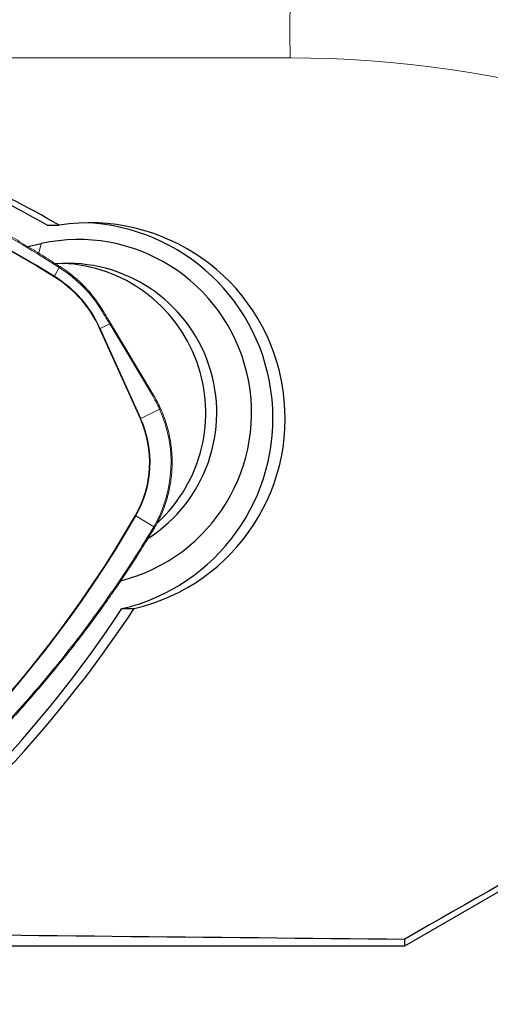
# Model space of a CAD drawing. Units: millimetres. Extents: x 5 to 292, y 5 to 205.
# Drawn here: x 85 to 89, y 142 to 152 of the extents above; entities that cross this region are included whole.
import ezdxf

# ---------------------------------------------------------------- set-up
doc = ezdxf.new("R2010")
doc.units = ezdxf.units.MM
doc.layers.add('DÜNNE_LINIE', color=7, linetype='Continuous')
doc.styles.add('SLDTEXTSTYLE1', font='TXT', dxfattribs={"width": 0.75})
doc.dimstyles.new('SLDDIMSTYLE0', dxfattribs={"dimtxt": 3, "dimasz": 3, "dimexe": 0, "dimexo": 0.0625, "dimgap": 0.75, "dimtad": 1, "dimdec": 0, "dimrnd": 1e-09, "dimzin": 12, "dimdsep": 46, "dimtxsty": 'SLDTEXTSTYLE1', "dimsah": 1, "dimcen": 0.09, "dimadec": 0, "dimazin": 3, "dimtfac": 1, "dimtofl": 0, "dimtmove": 0, "dimatfit": 3, "dimfxl": 1, "dimfrac": 2, "dimtolj": 1, "dimtzin": 12, "dimarcsym": 0})

# ---------------------------------------------------------------- blocks, each defined once
blk = doc.blocks.new('_D')
at = {"layer": 'DÜNNE_LINIE', "color": 7}
for p, q in [((77.0336, 146.4885), (77.0336, 134.3606)), ((117.3594, 145.3536), (117.3594, 134.3606)), ((117.3594, 135.3606), (77.0336, 135.3606))]:
    blk.add_line(p, q, dxfattribs=at)
for points in [[(77.0336, 135.3606), (80.0336, 134.6106), (80.0336, 136.1106)], [(117.3594, 135.3606), (114.3594, 136.1106), (114.3594, 134.6106)]]:
    blk.add_solid(points, dxfattribs=at)
at = {"layer": 'DÜNNE_LINIE', "color": 7, "insert": (94.9799, 139.2278), "char_height": 3, "attachment_point": 1, "style": 'SLDTEXTSTYLE1'}
blk.add_mtext('40', dxfattribs=at)

msp = doc.modelspace()

# ---------------------------------------------------------------- linework, layer by layer
at = {"color": 8, "linetype": 'Continuous', "lineweight": 0}
for p, q in [((87.3026, 151.6986), (78.3374, 151.6986)), ((84.8009, 149.8319), (84.7773, 149.7339)), ((84.9814, 149.5913), (84.9332, 149.5053)), ((85.0056, 149.5756), (84.9814, 149.5913)), ((85.4891, 149.025), (85.3934, 148.979)), ((85.9122, 148.3188), (85.4891, 149.025)), ((85.7943, 148.0727), (85.3873, 148.9761)), ((85.3934, 148.979), (85.8004, 148.0756)), ((85.8004, 148.0756), (85.9913, 148.1674)), ((85.7513, 147.0962), (85.932, 146.9844)), ((85.9176, 146.96), (85.932, 146.9844))]:
    msp.add_line(p, q, dxfattribs=at)
at = {"color": 7, "linetype": 'Continuous', "lineweight": 30}
for p, q in [((84.8605, 150.0167), (84.9824, 150.0167)), ((84.6668, 149.8012), (84.8009, 149.8319)), ((85.6119, 146.1634), (85.7338, 146.1634)), ((88.4545, 142.776), (92.3205, 145.008)), ((81.6556, 142.776), (88.4545, 142.776)), ((88.4545, 142.776), (88.4545, 142.8438))]:
    msp.add_line(p, q, dxfattribs=at)
at = {"color": 7, "linetype": 'Continuous', "lineweight": 0}
for p, q in [((85.4978, 149.0325), (85.4976, 149.0326)), ((85.9209, 148.3263), (85.4978, 149.0325))]:
    msp.add_line(p, q, dxfattribs=at)
at = {"color": 8, "linetype": 'Continuous', "lineweight": 0, "flags": 128}
msp.add_lwpolyline([(85.4891, 149.025), (85.4917, 149.0268), (85.494, 149.0285), (85.4957, 149.0299), (85.497, 149.0311), (85.4977, 149.0319), (85.4978, 149.0324), (85.4978, 149.0325)], dxfattribs=at)
at = {"color": 7, "linetype": 'Continuous', "lineweight": 0, "flags": 128}
for points in [[(85.9122, 148.3188), (85.9148, 148.3206), (85.9171, 148.3223), (85.9188, 148.3237), (85.9201, 148.3249), (85.9208, 148.3258), (85.9209, 148.3263), (85.9209, 148.3263)], [(85.9412, 146.9779), (85.9412, 146.9779), (85.941, 146.9782), (85.9402, 146.9789), (85.9389, 146.98), (85.937, 146.9812), (85.9347, 146.9827), (85.932, 146.9844)]]:
    msp.add_lwpolyline(points, dxfattribs=at)
at = {"color": 8, "linetype": 'Continuous', "lineweight": 0}
for centre, radius, start, end in [((102.4822, 151.9525), 15.1817, 171.34545, 180.95817), ((87.2835, 140.3677), 11.3309, 25.73774, 89.90352), ((78.7865, 139.621), 11.6396, 58.12379, 89.79074), ((78.7868, 139.6212), 11.6325, 58.1234, 89.79111), ((84.9674, 149.6043), 0.0191, 317.23455, 354.02435), ((84.7786, 149.5921), 0.1774, 328.50281, 330.68392), ((84.2999, 148.487), 1.1924, 24.21581, 58.1084), ((84.2996, 148.487), 1.1993, 24.21719, 58.10695), ((84.9919, 149.5884), 0.0188, 317.03427, 354.53121), ((84.2955, 148.4886), 1.2984, 31.84833, 56.84434), ((85.3883, 149.1959), 0.0244, 294.37493, 321.17933), ((85.2498, 149.2776), 0.3314, 294.5278, 295.68012), ((84.8196, 147.6338), 1.069, 330.01893, 24.24393), ((84.8194, 147.6338), 1.0758, 330.01774, 24.24519), ((85.6548, 148.3785), 0.3361, 294.52145, 295.65747), ((75.5784, 152.9641), 11.7373, 298.54667, 330.02334), ((75.5786, 152.9637), 11.7435, 298.54591, 330.02408), ((85.5957, 146.844), 0.2963, 58.33661, 59.62759)]:
    msp.add_arc(centre, radius, start, end, dxfattribs=at)
at = {"color": 7, "linetype": 'Continuous', "lineweight": 30}
for centre, radius, start, end in [((85.2886, 148.0765), 1.9642, 283.09882, 98.96818), ((85.1642, 148.0775), 1.9658, 283.16385, 87.82516), ((85.1744, 148.1318), 1.7406, 284.23398, 102.39274), ((85.0645, 148.1325), 1.5006, 302.78574, 94.44868), ((84.9534, 148.1329), 1.5015, 312.52805, 87.48898)]:
    msp.add_arc(centre, radius, start, end, dxfattribs=at)
at = {"color": 7, "linetype": 'Continuous', "lineweight": 0}
for centre, radius, start, end in [((84.8064, 147.6338), 1.2995, 330.0189, 24.24393), ((85.9745, 148.2095), 0.0453, 291.82784, 305.96902), ((85.9017, 146.9299), 0.034, 42.94466, 62.06203)]:
    msp.add_arc(centre, radius, start, end, dxfattribs=at)
at = {"color": 8, "linetype": 'Continuous', "lineweight": 0}
msp.add_ellipse((84.7683, 147.5792), major_axis=(-0.2319, 1.4001), ratio=0.952798, start_param=4.983748, end_param=5.104804, dxfattribs=at)
at = {"color": 7, "linetype": 'Continuous', "lineweight": 30}
msp.add_ellipse((103.5907, 168.276), major_axis=(207.6808, 0), ratio=0.122785, start_param=4.611049, end_param=4.639442, dxfattribs=at)
for points, knots in [([(84.9824, 150.0167), (84.3387, 150.3866), (82.98, 151.0096), (80.8121, 151.5471), (79.2593, 151.6491), (78.4204, 151.6089), (78.3374, 151.6041)], [0.106309, 0.106309, 0.106309, 0.106309, 0.44147, 0.77663, 1.111791, 1.148515, 1.148515, 1.148515, 1.148515]), ([(84.8605, 150.0167), (84.7364, 150.0863), (84.488, 150.2257), (84.1063, 150.418), (83.7185, 150.5977), (83.3244, 150.7633), (82.9273, 150.9139), (82.5277, 151.0494), (82.1264, 151.17), (81.7216, 151.2765), (81.3284, 151.3658), (80.9476, 151.4395), (80.58, 151.4993), (80.211, 151.5479), (79.8404, 151.5853), (79.468, 151.61), (79.1714, 151.6223), (78.999, 151.622), (78.9515, 151.6219)], [0, 0, 0, 0, 0.068909, 0.137873, 0.206867, 0.275869, 0.344857, 0.41258, 0.480258, 0.547883, 0.615439, 0.675687, 0.735856, 0.795969, 0.856121, 0.916417, 0.976966, 1, 1, 1, 1]), ([(82.3434, 142.8263), (82.4082, 142.871), (83.6897, 143.7753), (84.797, 144.926), (85.6119, 146.1634)], [0.2342823, 0.2342823, 0.2342823, 0.2342823, 0.2697307, 0.9406189, 0.9406189, 0.9406189, 0.9406189]), ([(82.5804, 142.9068), (82.6064, 142.9252), (83.8446, 143.8097), (84.9189, 144.926), (85.7338, 146.1634)], [0.2553621, 0.2553621, 0.2553621, 0.2553621, 0.2697307, 0.9406189, 0.9406189, 0.9406189, 0.9406189])]:
    msp.add_open_spline(points, degree=3, knots=knots, dxfattribs=at)
at = {"color": 7, "linetype": 'Continuous', "lineweight": 0}
for points, knots in [([(84.9864, 149.6023), (84.9559, 149.622), (84.8685, 149.6781), (84.7191, 149.7707), (84.5389, 149.8784), (84.3539, 149.9844), (84.1681, 150.0865), (83.9805, 150.1853), (83.7911, 150.2807), (83.6001, 150.3727), (83.4074, 150.4613), (83.2133, 150.5464), (83.0178, 150.628), (82.8209, 150.706), (82.6227, 150.7804), (82.4231, 150.8514), (82.222, 150.9188), (82.0198, 150.9827), (81.8165, 151.0429), (81.6124, 151.0994), (81.4075, 151.1521), (81.2019, 151.2012), (80.9953, 151.2466), (80.7878, 151.2883), (80.5797, 151.3263), (80.371, 151.3605), (80.1618, 151.391), (79.9519, 151.4177), (79.7414, 151.4407), (79.5392, 151.4591), (79.3423, 151.4736), (79.1464, 151.4841), (78.9801, 151.4909), (78.8785, 151.4937), (78.8463, 151.4946)], [0, 0, 0, 0, 0.016731, 0.047844, 0.080897, 0.113449, 0.146006, 0.178568, 0.211134, 0.2437, 0.276268, 0.308834, 0.341399, 0.373901, 0.406428, 0.438994, 0.471586, 0.504186, 0.536777, 0.569343, 0.601867, 0.63433, 0.666858, 0.699411, 0.731935, 0.764446, 0.796958, 0.829483, 0.862036, 0.894632, 0.92319, 0.953124, 0.98514, 1, 1, 1, 1]), ([(85.0105, 149.5866), (85.0049, 149.5903), (84.9969, 149.5955), (84.9888, 149.6007), (84.9864, 149.6022)], [0, 0, 0, 0, 0.70006, 1, 1, 1, 1]), ([(85.4074, 149.1806), (85.4007, 149.1912), (85.3814, 149.2216), (85.3472, 149.2702), (85.3037, 149.3257), (85.2573, 149.3788), (85.2081, 149.4293), (85.1563, 149.477), (85.102, 149.5218), (85.0532, 149.5582), (85.0221, 149.5788), (85.0105, 149.5865)], [0, 0, 0, 0, 0.065258, 0.18836, 0.31147, 0.434582, 0.55769, 0.680799, 0.803906, 0.927012, 1, 1, 1, 1]), ([(85.4971, 149.0323), (85.4759, 149.0675), (85.4461, 149.117), (85.4154, 149.1661), (85.4065, 149.1803)], [0, 0, 0, 0, 0.7115999, 1, 1, 1, 1]), ([(86.0011, 148.1728), (85.9958, 148.1842), (85.9806, 148.2173), (85.9543, 148.2688), (85.9316, 148.3078), (85.9209, 148.3263)], [0, 0, 0, 0, 0.217533, 0.628837, 1, 1, 1, 1]), ([(85.9412, 146.9779), (85.9473, 146.9887), (85.965, 147.0198), (85.9916, 147.0728), (86.02, 147.1371), (86.0448, 147.203), (86.0661, 147.27), (86.0838, 147.3381), (86.0978, 147.4071), (86.108, 147.4767), (86.1146, 147.5468), (86.1173, 147.6172), (86.1163, 147.6876), (86.1116, 147.7578), (86.1031, 147.8277), (86.0908, 147.897), (86.0749, 147.9656), (86.0553, 148.0332), (86.0325, 148.0984), (86.0136, 148.1447), (86.0028, 148.1689), (86.0011, 148.1728)], [0, 0, 0, 0, 0.030015, 0.086631, 0.143251, 0.199872, 0.256493, 0.313114, 0.369737, 0.426358, 0.48298, 0.539602, 0.596225, 0.652847, 0.70947, 0.766094, 0.822716, 0.879337, 0.93596, 0.989603, 1, 1, 1, 1]), ([(81.2373, 142.547), (81.2689, 142.5636), (81.3604, 142.6115), (81.514, 142.6951), (81.6966, 142.7984), (81.8799, 142.9066), (82.0603, 143.0175), (82.2388, 143.1317), (82.4153, 143.249), (82.5896, 143.3695), (82.7618, 143.4931), (82.9318, 143.6198), (83.0994, 143.7495), (83.2647, 143.882), (83.4275, 144.0176), (83.5881, 144.1561), (83.7463, 144.2976), (83.9021, 144.442), (84.0552, 144.5891), (84.2056, 144.7388), (84.3531, 144.891), (84.4979, 145.0457), (84.6399, 145.2031), (84.7793, 145.3631), (84.9158, 145.5255), (85.0493, 145.6903), (85.1798, 145.8575), (85.3075, 146.0271), (85.4322, 146.1991), (85.549, 146.3662), (85.6596, 146.5306), (85.7664, 146.696), (85.8555, 146.838), (85.9088, 146.9255), (85.9259, 146.9536)], [0, 0, 0, 0, 0.01649, 0.047613, 0.080688, 0.11324, 0.145797, 0.178359, 0.210925, 0.243492, 0.276059, 0.308625, 0.34119, 0.373693, 0.40622, 0.438787, 0.471378, 0.503979, 0.53657, 0.569136, 0.601661, 0.634125, 0.666652, 0.699206, 0.73173, 0.764241, 0.796754, 0.829279, 0.861833, 0.894428, 0.922978, 0.952906, 0.9849, 1, 1, 1, 1]), ([(85.9263, 146.9533), (85.9293, 146.958), (85.9345, 146.9661), (85.9392, 146.9744), (85.9412, 146.9779)], [0, 0, 0, 0, 0.584808, 1, 1, 1, 1])]:
    msp.add_open_spline(points, degree=3, knots=knots, dxfattribs=at)
at = {"color": 8, "linetype": 'Continuous', "lineweight": 0}
for points, knots in [([(84.9814, 149.5913), (84.8598, 149.6681), (84.6166, 149.8216), (84.2409, 150.0353), (83.8577, 150.2363), (83.4673, 150.423), (83.0712, 150.595), (82.6691, 150.7524), (82.2609, 150.8952), (81.8648, 151.0177), (81.4828, 151.1216), (81.1158, 151.209), (80.7463, 151.2846), (80.3725, 151.3487), (79.9949, 151.401), (79.6136, 151.441), (79.2312, 151.4696), (78.9758, 151.4781), (78.8482, 151.4823)], [0, 0, 0, 0, 0.066291, 0.132582, 0.199225, 0.265869, 0.33216, 0.398451, 0.465094, 0.531737, 0.589773, 0.647839, 0.705904, 0.763941, 0.82294, 0.88197, 0.941001, 1, 1, 1, 1]), ([(85.4891, 149.025), (85.4823, 149.0364), (85.4525, 149.0861), (85.422, 149.1356), (85.3984, 149.1737)], [0, 0, 0, 0, 0.228782, 1, 1, 1, 1]), ([(81.2335, 142.5588), (81.3602, 142.6264), (81.6134, 142.7616), (81.9844, 142.9822), (82.3483, 143.2158), (82.7034, 143.4628), (83.0487, 143.7221), (83.3845, 143.994), (83.7109, 144.2784), (84.0137, 144.5624), (84.2935, 144.8435), (84.5516, 145.1197), (84.8009, 145.4041), (85.0424, 145.6979), (85.2758, 146.001), (85.5003, 146.3134), (85.7156, 146.6324), (85.8503, 146.8508), (85.9176, 146.96)], [0, 0, 0, 0, 0.0662912, 0.1325824, 0.1992254, 0.2658684, 0.3321595, 0.3984506, 0.4650935, 0.5317365, 0.589773, 0.6478386, 0.7059043, 0.7639408, 0.82294, 0.8819704, 0.9410006, 1, 1, 1, 1])]:
    msp.add_open_spline(points, degree=3, knots=knots, dxfattribs=at)
at = {"color": 7, "linetype": 'Continuous', "lineweight": 30}
msp.add_open_spline([(92.3205, 145.0492), (91.0321, 144.3135), (89.7434, 143.5784), (88.4545, 142.8438)], degree=3, dxfattribs=at)

# ---------------------------------------------------------------- dimensions: what is measured, and where the dimension line sits
at = {"layer": 'DÜNNE_LINIE', "color": 7}
dim = msp.add_linear_dim(base=(77.0336, 135.3606), p1=(117.3594, 146.3536), p2=(77.0336, 147.4885), dimstyle='SLDDIMSTYLE0', dxfattribs=at)
dim.commit()
dim.dimension.update_dxf_attribs({"geometry": '_D', "text_midpoint": (97.1965, 135.3606), "dimtype": 160})

doc.saveas('drawing.dxf')
